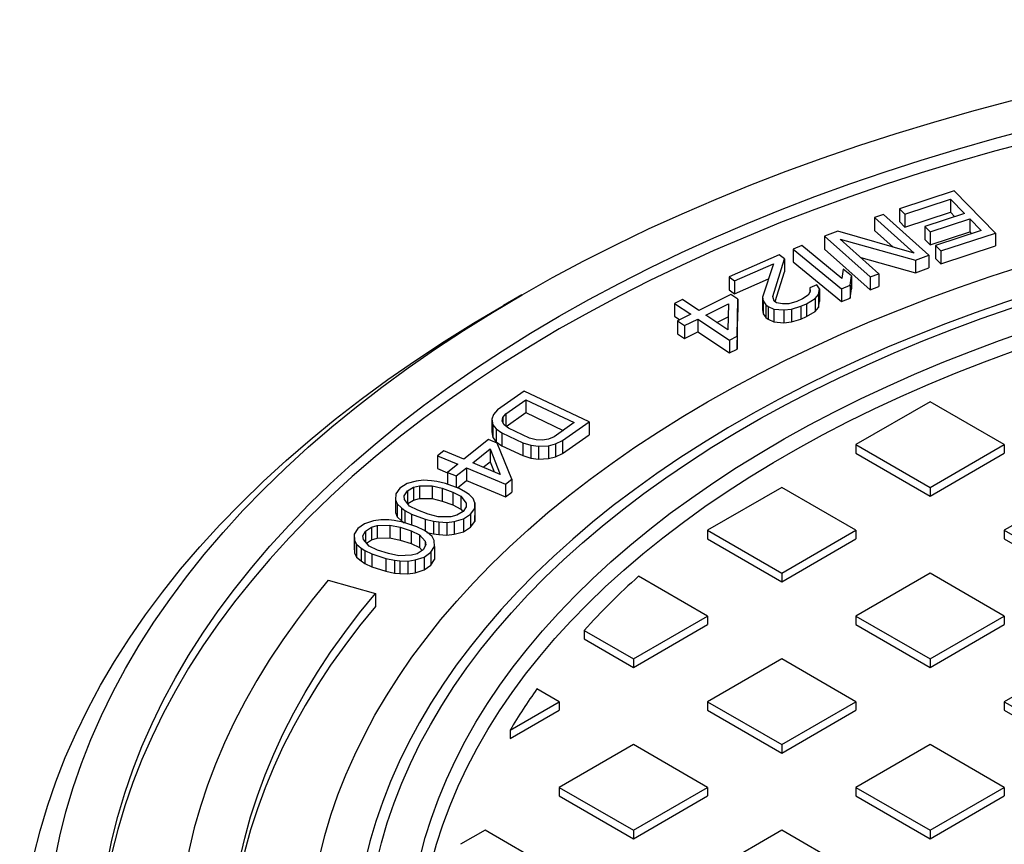
# Model space of a CAD drawing. Units: millimetres. Extents: x 10 to 410, y 10 to 287.
# Drawn here: x 321 to 334, y 225 to 235 of the extents above; entities that cross this region are included whole.
import ezdxf

# ---------------------------------------------------------------- set-up
doc = ezdxf.new("R2010")
doc.units = ezdxf.units.MM
doc.linetypes.add('SLD-Solid', pattern=[0])

msp = doc.modelspace()

# ---------------------------------------------------------------- linework, layer by layer
at = {"color": 7, "linetype": 'SLD-Solid', "lineweight": 25}
for p, q in [((332.993, 233.295), (332.297, 233.067)), ((333.519, 232.759), (332.993, 233.295)), ((332.365, 232.998), (332.944, 233.188)), ((332.944, 233.188), (333.124, 233.006)), ((332.944, 233.188), (332.944, 233.025)), ((332.297, 233.067), (332.365, 232.998)), ((332.297, 233.067), (332.297, 232.904)), ((332.365, 232.835), (332.944, 233.025)), ((332.944, 233.025), (333.002, 232.966)), ((332.093, 232.996), (331.981, 232.955)), ((331.981, 232.955), (332.485, 232.503)), ((331.981, 232.955), (331.981, 232.791)), ((332.671, 232.479), (332.093, 232.996)), ((332.297, 232.904), (332.365, 232.835)), ((332.365, 232.998), (332.365, 232.835)), ((333.124, 233.006), (332.621, 232.841)), ((332.688, 232.773), (333.191, 232.938)), ((333.191, 232.938), (333.336, 232.789)), ((333.191, 232.938), (333.191, 232.774)), ((331.514, 232.781), (331.346, 232.718)), ((332.485, 232.503), (331.514, 232.781)), ((331.981, 232.791), (332.217, 232.58)), ((332.621, 232.841), (332.688, 232.773)), ((332.621, 232.841), (332.621, 232.678)), ((332.688, 232.61), (333.191, 232.774)), ((333.336, 232.789), (332.756, 232.6)), ((333.191, 232.774), (333.215, 232.75)), ((331.346, 232.718), (331.923, 232.201)), ((331.346, 232.718), (331.346, 232.555)), ((331.544, 232.683), (332.502, 232.416)), ((332.035, 232.242), (331.544, 232.683)), ((332.621, 232.678), (332.688, 232.61)), ((332.688, 232.773), (332.688, 232.61)), ((332.823, 232.531), (333.519, 232.759)), ((333.519, 232.759), (333.519, 232.596)), ((331.056, 232.599), (330.947, 232.555)), ((330.947, 232.555), (331.561, 232.052)), ((330.947, 232.555), (330.947, 232.392)), ((331.566, 232.182), (331.056, 232.599)), ((331.346, 232.555), (331.923, 232.037)), ((332.756, 232.6), (332.823, 232.531)), ((332.756, 232.6), (332.756, 232.436)), ((332.823, 232.368), (333.519, 232.596)), ((332.823, 232.531), (332.823, 232.368)), ((330.767, 232.482), (330.131, 232.202)), ((330.686, 231.952), (330.836, 232.43)), ((330.836, 232.43), (330.767, 232.482)), ((330.836, 232.43), (330.836, 232.267)), ((331.808, 232.446), (332.502, 232.253)), ((332.502, 232.416), (332.671, 232.479)), ((332.502, 232.416), (332.502, 232.253)), ((332.671, 232.479), (332.671, 232.315)), ((332.756, 232.436), (332.823, 232.368)), ((330.2, 232.15), (330.695, 232.368)), ((330.695, 232.368), (330.557, 231.944)), ((330.947, 232.392), (331.561, 231.888)), ((331.583, 232.301), (331.566, 232.182)), ((331.688, 232.215), (331.583, 232.301)), ((332.502, 232.253), (332.671, 232.315)), ((330.131, 232.202), (330.2, 232.15)), ((330.131, 232.202), (330.131, 232.038)), ((330.2, 231.986), (330.633, 232.177)), ((330.2, 232.15), (330.2, 231.986)), ((330.717, 231.887), (330.836, 232.267)), ((331.67, 232.096), (331.688, 232.215)), ((331.688, 232.215), (331.688, 232.052)), ((331.923, 232.201), (332.035, 232.242)), ((331.923, 232.201), (331.923, 232.037)), ((332.035, 232.242), (332.035, 232.079)), ((330.131, 232.038), (330.2, 231.986)), ((331.246, 232.1), (331.157, 232.061)), ((331.157, 232.061), (331.163, 232.014)), ((331.157, 232.061), (331.157, 232.004)), ((331.283, 232.051), (331.246, 232.1)), ((331.268, 231.978), (331.283, 232.051)), ((331.283, 232.051), (331.283, 231.887)), ((331.561, 232.052), (331.67, 232.096)), ((331.561, 232.052), (331.561, 231.888)), ((331.67, 232.096), (331.67, 231.933)), ((331.67, 231.933), (331.688, 232.052)), ((331.923, 232.037), (332.035, 232.079)), ((327.499, 231.974), (327.264, 231.838)), ((329.541, 231.915), (329.44, 231.865)), ((329.748, 231.776), (329.541, 231.915)), ((330.153, 231.977), (329.748, 231.776)), ((330.241, 231.917), (330.153, 231.977)), ((330.236, 231.448), (330.241, 231.917)), ((330.241, 231.917), (330.241, 231.754)), ((330.557, 231.944), (330.563, 231.897)), ((330.557, 231.944), (330.557, 231.781)), ((330.706, 231.895), (330.686, 231.952)), ((331.064, 231.921), (330.993, 231.889)), ((331.138, 231.97), (331.064, 231.921)), ((331.115, 231.861), (331.225, 231.926)), ((331.163, 232.014), (331.138, 231.97)), ((331.225, 231.926), (331.268, 231.978)), ((331.225, 231.926), (331.225, 231.762)), ((331.268, 231.978), (331.268, 231.814)), ((331.561, 231.888), (331.67, 231.933)), ((329.44, 231.865), (329.647, 231.726)), ((329.44, 231.865), (329.44, 231.702)), ((329.837, 231.716), (330.123, 231.858)), ((330.123, 231.858), (330.118, 231.528)), ((330.557, 231.781), (330.563, 231.734)), ((330.563, 231.897), (330.6, 231.848)), ((330.563, 231.897), (330.563, 231.734)), ((330.6, 231.848), (330.628, 231.827)), ((330.6, 231.848), (330.6, 231.685)), ((330.628, 231.827), (330.701, 231.793)), ((330.628, 231.827), (330.628, 231.664)), ((330.701, 231.793), (330.826, 231.783)), ((330.701, 231.793), (330.701, 231.63)), ((330.734, 231.874), (330.706, 231.895)), ((330.81, 231.858), (330.734, 231.874)), ((330.891, 231.861), (330.81, 231.858)), ((330.826, 231.783), (330.925, 231.793)), ((330.826, 231.783), (330.826, 231.62)), ((330.993, 231.889), (330.891, 231.861)), ((330.925, 231.793), (331.044, 231.83)), ((330.925, 231.793), (330.925, 231.63)), ((331.044, 231.83), (331.115, 231.861)), ((331.044, 231.83), (331.044, 231.666)), ((331.115, 231.861), (331.115, 231.697)), ((331.225, 231.762), (331.268, 231.814)), ((331.268, 231.814), (331.283, 231.887)), ((329.44, 231.702), (329.507, 231.657)), ((329.647, 231.726), (329.478, 231.642)), ((329.567, 231.583), (329.736, 231.666)), ((329.736, 231.666), (330.135, 231.398)), ((329.736, 231.666), (329.736, 231.503)), ((330.118, 231.528), (329.837, 231.716)), ((329.977, 231.622), (330.12, 231.694)), ((330.236, 231.285), (330.241, 231.754)), ((330.563, 231.734), (330.6, 231.685)), ((330.6, 231.685), (330.628, 231.664)), ((330.628, 231.664), (330.701, 231.63)), ((330.925, 231.63), (331.044, 231.666)), ((331.044, 231.666), (331.115, 231.697)), ((331.115, 231.697), (331.225, 231.762)), ((329.478, 231.642), (329.567, 231.583)), ((329.478, 231.642), (329.478, 231.479)), ((329.567, 231.583), (329.567, 231.419)), ((330.701, 231.63), (330.826, 231.62)), ((330.826, 231.62), (330.925, 231.63)), ((329.478, 231.479), (329.567, 231.419)), ((329.567, 231.419), (329.736, 231.503)), ((329.736, 231.503), (330.135, 231.235)), ((330.135, 231.398), (330.236, 231.448)), ((330.135, 231.398), (330.135, 231.235)), ((330.236, 231.448), (330.236, 231.285)), ((330.135, 231.235), (330.236, 231.285)), ((327.526, 230.749), (327.189, 230.511)), ((328.353, 230.36), (327.526, 230.749)), ((327.294, 230.461), (327.548, 230.64)), ((327.548, 230.64), (328.163, 230.35)), ((327.548, 230.64), (327.548, 230.477)), ((332.687, 230.614), (331.744, 230.07)), ((333.63, 230.07), (332.687, 230.614)), ((327.136, 230.453), (327.115, 230.396)), ((327.115, 230.396), (327.129, 230.324)), ((327.115, 230.396), (327.115, 230.233)), ((327.189, 230.511), (327.136, 230.453)), ((327.249, 230.367), (327.256, 230.413)), ((327.256, 230.413), (327.294, 230.461)), ((327.256, 230.413), (327.256, 230.354)), ((327.294, 230.461), (327.294, 230.306)), ((327.3, 230.302), (327.548, 230.477)), ((327.548, 230.477), (328.024, 230.252)), ((327.129, 230.324), (327.172, 230.271)), ((327.129, 230.324), (327.129, 230.16)), ((327.273, 230.322), (327.249, 230.367)), ((327.33, 230.279), (327.273, 230.322)), ((327.593, 230.154), (327.33, 230.279)), ((328.163, 230.35), (327.91, 230.171)), ((328.015, 230.121), (328.353, 230.36)), ((328.353, 230.36), (328.353, 230.196)), ((327.115, 230.233), (327.129, 230.16)), ((327.129, 230.16), (327.172, 230.107)), ((327.172, 230.271), (327.245, 230.219)), ((327.172, 230.271), (327.172, 230.107)), ((327.245, 230.219), (327.509, 230.095)), ((327.245, 230.219), (327.245, 230.056)), ((327.678, 230.131), (327.593, 230.154)), ((327.91, 230.171), (327.836, 230.139)), ((328.015, 229.958), (328.353, 230.196)), ((327.075, 230.134), (326.762, 229.885)), ((327.185, 230.088), (327.075, 230.134)), ((327.172, 230.107), (327.245, 230.056)), ((327.369, 229.631), (327.185, 230.088)), ((327.245, 230.056), (327.509, 229.932)), ((327.509, 230.095), (327.611, 230.063)), ((327.509, 230.095), (327.509, 229.932)), ((327.611, 230.063), (327.709, 230.05)), ((327.611, 230.063), (327.611, 229.9)), ((327.759, 230.126), (327.678, 230.131)), ((327.709, 230.05), (327.836, 230.057)), ((327.709, 230.05), (327.709, 229.887)), ((327.836, 230.139), (327.759, 230.126)), ((327.836, 230.057), (327.927, 230.08)), ((327.836, 230.057), (327.836, 229.893)), ((327.927, 230.08), (328.015, 230.121)), ((327.927, 230.08), (327.927, 229.917)), ((328.015, 230.121), (328.015, 229.958)), ((331.744, 230.07), (332.687, 229.526)), ((331.744, 230.07), (331.744, 229.961)), ((332.687, 229.526), (333.63, 230.07)), ((333.63, 230.07), (333.63, 229.961)), ((326.505, 229.992), (326.427, 229.93)), ((326.427, 229.93), (326.684, 229.822)), ((326.427, 229.93), (326.427, 229.766)), ((326.762, 229.885), (326.505, 229.992)), ((326.873, 229.839), (327.094, 230.015)), ((327.094, 230.015), (327.222, 229.693)), ((327.094, 230.015), (327.094, 229.852)), ((327.509, 229.932), (327.611, 229.9)), ((327.611, 229.9), (327.709, 229.887)), ((327.836, 229.893), (327.927, 229.917)), ((327.927, 229.917), (328.015, 229.958)), ((331.744, 229.961), (332.687, 229.417)), ((332.687, 229.417), (333.63, 229.961)), ((326.684, 229.822), (326.554, 229.718)), ((326.664, 229.672), (326.795, 229.776)), ((326.795, 229.776), (327.291, 229.569)), ((326.795, 229.776), (326.795, 229.613)), ((327.222, 229.693), (326.873, 229.839)), ((327.007, 229.783), (327.094, 229.852)), ((327.094, 229.852), (327.144, 229.725)), ((327.709, 229.887), (327.836, 229.893)), ((326.427, 229.766), (326.554, 229.713)), ((326.554, 229.718), (326.664, 229.672)), ((326.554, 229.718), (326.554, 229.567)), ((326.664, 229.672), (326.664, 229.527)), ((326.039, 229.575), (325.948, 229.517)), ((326.156, 229.608), (326.039, 229.575)), ((326.043, 229.482), (326.122, 229.529)), ((326.122, 229.529), (326.197, 229.547)), ((326.122, 229.529), (326.122, 229.366)), ((326.249, 229.619), (326.156, 229.608)), ((326.197, 229.547), (326.359, 229.548)), ((326.197, 229.547), (326.197, 229.384)), ((326.35, 229.612), (326.249, 229.619)), ((326.419, 229.602), (326.35, 229.612)), ((326.359, 229.548), (326.486, 229.516)), ((326.359, 229.548), (326.359, 229.385)), ((326.527, 229.578), (326.419, 229.602)), ((326.699, 229.514), (326.527, 229.578)), ((326.679, 229.521), (326.795, 229.613)), ((326.795, 229.613), (327.291, 229.406)), ((327.291, 229.569), (327.369, 229.631)), ((327.291, 229.569), (327.291, 229.406)), ((327.369, 229.631), (327.369, 229.468)), ((330.802, 229.526), (329.859, 228.982)), ((331.744, 228.982), (330.802, 229.526)), ((332.687, 229.526), (332.687, 229.417)), ((334.573, 229.526), (333.63, 228.982)), ((325.895, 229.445), (325.892, 229.37)), ((325.948, 229.517), (325.895, 229.445)), ((326.002, 229.421), (326.043, 229.482)), ((326.005, 229.374), (326.002, 229.421)), ((326.043, 229.482), (326.043, 229.325)), ((326.486, 229.516), (326.62, 229.467)), ((326.486, 229.516), (326.486, 229.353)), ((326.62, 229.467), (326.722, 229.414)), ((326.62, 229.467), (326.62, 229.304)), ((326.782, 229.468), (326.699, 229.514)), ((326.722, 229.414), (326.789, 229.328)), ((326.722, 229.414), (326.722, 229.25)), ((326.828, 229.436), (326.782, 229.468)), ((326.88, 229.386), (326.828, 229.436)), ((327.291, 229.406), (327.369, 229.468)), ((325.892, 229.37), (325.914, 229.317)), ((325.892, 229.37), (325.892, 229.207)), ((325.914, 229.317), (325.966, 229.267)), ((325.914, 229.317), (325.914, 229.153)), ((326.071, 229.289), (326.005, 229.374)), ((326.047, 229.321), (326.122, 229.366)), ((326.174, 229.236), (326.071, 229.289)), ((326.122, 229.366), (326.197, 229.384)), ((326.197, 229.384), (326.359, 229.385)), ((326.359, 229.385), (326.486, 229.353)), ((326.486, 229.353), (326.62, 229.304)), ((326.62, 229.304), (326.722, 229.25)), ((326.791, 229.282), (326.75, 229.221)), ((326.789, 229.328), (326.791, 229.282)), ((326.789, 229.328), (326.789, 229.278)), ((326.901, 229.332), (326.88, 229.386)), ((326.899, 229.257), (326.901, 229.332)), ((326.901, 229.332), (326.901, 229.169)), ((325.892, 229.207), (325.914, 229.153)), ((325.914, 229.153), (325.966, 229.103)), ((325.966, 229.267), (326.012, 229.235)), ((325.966, 229.267), (325.966, 229.103)), ((326.012, 229.235), (326.095, 229.189)), ((326.012, 229.235), (326.012, 229.075)), ((326.095, 229.189), (326.267, 229.125)), ((326.095, 229.189), (326.095, 229.048)), ((326.308, 229.186), (326.174, 229.236)), ((326.435, 229.155), (326.308, 229.186)), ((326.597, 229.155), (326.435, 229.155)), ((326.671, 229.174), (326.597, 229.155)), ((326.75, 229.221), (326.671, 229.174)), ((326.722, 229.25), (326.747, 229.219)), ((326.755, 229.127), (326.846, 229.185)), ((326.846, 229.185), (326.899, 229.257)), ((326.846, 229.185), (326.846, 229.022)), ((326.899, 229.257), (326.899, 229.094)), ((326.899, 229.094), (326.901, 229.169)), ((325.499, 229.066), (325.413, 229.006)), ((325.613, 229.103), (325.499, 229.066)), ((325.512, 228.973), (325.586, 229.023)), ((325.586, 229.023), (325.659, 229.043)), ((325.586, 229.023), (325.586, 228.859)), ((325.705, 229.117), (325.613, 229.103)), ((325.659, 229.043), (325.821, 229.049)), ((325.659, 229.043), (325.659, 228.88)), ((325.806, 229.113), (325.705, 229.117)), ((325.876, 229.105), (325.806, 229.113)), ((325.821, 229.049), (325.95, 229.021)), ((325.821, 229.049), (325.821, 228.886)), ((325.985, 229.084), (325.876, 229.105)), ((325.95, 229.021), (326.089, 228.976)), ((325.95, 229.021), (325.95, 228.858)), ((325.966, 229.103), (326.002, 229.078)), ((326.163, 229.026), (325.985, 229.084)), ((326.251, 228.982), (326.163, 229.026)), ((326.267, 229.125), (326.375, 229.1)), ((326.267, 229.125), (326.267, 228.972)), ((326.375, 229.1), (326.444, 229.09)), ((326.375, 229.1), (326.375, 228.937)), ((326.444, 229.09), (326.544, 229.083)), ((326.444, 229.09), (326.444, 228.927)), ((326.544, 229.083), (326.638, 229.095)), ((326.544, 229.083), (326.544, 228.92)), ((326.638, 229.095), (326.755, 229.127)), ((326.638, 229.095), (326.638, 228.931)), ((326.755, 229.127), (326.755, 228.964)), ((326.755, 228.964), (326.846, 229.022)), ((326.846, 229.022), (326.899, 229.094)), ((325.413, 229.006), (325.367, 228.932)), ((325.367, 228.932), (325.371, 228.857)), ((325.367, 228.932), (325.367, 228.769)), ((325.477, 228.911), (325.512, 228.973)), ((325.483, 228.865), (325.477, 228.911)), ((325.512, 228.973), (325.512, 228.833)), ((326.089, 228.976), (326.196, 228.926)), ((326.089, 228.976), (326.089, 228.813)), ((326.196, 228.926), (326.271, 228.843)), ((326.196, 228.926), (326.196, 228.763)), ((326.299, 228.952), (326.251, 228.982)), ((326.292, 228.956), (326.375, 228.937)), ((326.356, 228.903), (326.299, 228.952)), ((326.383, 228.851), (326.356, 228.903)), ((326.375, 228.937), (326.444, 228.927)), ((326.444, 228.927), (326.544, 228.92)), ((326.544, 228.92), (326.638, 228.931)), ((326.638, 228.931), (326.755, 228.964)), ((329.859, 228.982), (330.802, 228.437)), ((329.859, 228.982), (329.859, 228.873)), ((330.802, 228.437), (331.744, 228.982)), ((331.744, 228.982), (331.744, 228.873)), ((333.63, 228.982), (333.63, 228.873)), ((333.63, 228.982), (334.573, 228.437)), ((325.371, 228.857), (325.398, 228.804)), ((325.371, 228.857), (325.371, 228.694)), ((325.398, 228.804), (325.455, 228.756)), ((325.398, 228.804), (325.398, 228.641)), ((325.558, 228.781), (325.483, 228.865)), ((325.525, 228.819), (325.586, 228.859)), ((325.665, 228.731), (325.558, 228.781)), ((325.586, 228.859), (325.659, 228.88)), ((325.659, 228.88), (325.821, 228.886)), ((325.821, 228.886), (325.95, 228.858)), ((325.95, 228.858), (326.089, 228.813)), ((326.089, 228.813), (326.196, 228.763)), ((326.277, 228.796), (326.242, 228.734)), ((326.271, 228.843), (326.277, 228.796)), ((326.271, 228.843), (326.271, 228.785)), ((326.341, 228.702), (326.387, 228.775)), ((326.387, 228.775), (326.383, 228.851)), ((326.387, 228.775), (326.387, 228.612)), ((329.859, 228.873), (330.802, 228.328)), ((330.802, 228.328), (331.744, 228.873)), ((333.63, 228.873), (334.573, 228.328)), ((325.367, 228.769), (325.371, 228.694)), ((325.371, 228.694), (325.398, 228.641)), ((325.455, 228.756), (325.503, 228.725)), ((325.455, 228.756), (325.455, 228.593)), ((325.503, 228.725), (325.591, 228.682)), ((325.503, 228.725), (325.503, 228.562)), ((325.591, 228.682), (325.769, 228.624)), ((325.591, 228.682), (325.591, 228.519)), ((325.804, 228.686), (325.665, 228.731)), ((325.933, 228.658), (325.804, 228.686)), ((326.095, 228.664), (325.933, 228.658)), ((326.168, 228.685), (326.095, 228.664)), ((326.242, 228.734), (326.168, 228.685)), ((326.196, 228.763), (326.229, 228.726)), ((326.255, 228.641), (326.341, 228.702)), ((326.341, 228.702), (326.341, 228.539)), ((325.398, 228.641), (325.455, 228.593)), ((325.455, 228.593), (325.503, 228.562)), ((325.503, 228.562), (325.591, 228.519)), ((325.769, 228.624), (325.878, 228.603)), ((325.769, 228.624), (325.769, 228.461)), ((325.878, 228.603), (325.948, 228.594)), ((325.878, 228.603), (325.878, 228.439)), ((325.948, 228.594), (326.049, 228.591)), ((325.948, 228.594), (325.948, 228.431)), ((326.049, 228.591), (326.141, 228.605)), ((326.049, 228.591), (326.049, 228.428)), ((326.141, 228.605), (326.255, 228.641)), ((326.141, 228.605), (326.141, 228.442)), ((326.255, 228.641), (326.255, 228.478)), ((326.255, 228.478), (326.341, 228.539)), ((326.341, 228.539), (326.387, 228.612)), ((325.591, 228.519), (325.769, 228.461)), ((325.769, 228.461), (325.878, 228.439)), ((325.878, 228.439), (325.948, 228.431)), ((325.948, 228.431), (326.049, 228.428)), ((326.049, 228.428), (326.141, 228.442)), ((326.141, 228.442), (326.255, 228.478)), ((329.859, 227.893), (328.982, 228.399)), ((330.802, 228.437), (330.802, 228.328)), ((332.687, 228.437), (331.744, 227.893)), ((333.63, 227.893), (332.687, 228.437)), ((325.038, 228.347), (325.637, 228.178)), ((325.637, 228.178), (325.637, 228.015)), ((328.916, 227.349), (329.859, 227.893)), ((328.916, 227.24), (329.859, 227.784)), ((329.859, 227.893), (329.859, 227.784)), ((331.744, 227.893), (332.687, 227.349)), ((331.744, 227.893), (331.744, 227.784)), ((331.744, 227.784), (332.687, 227.24)), ((332.687, 227.349), (333.63, 227.893)), ((332.687, 227.24), (333.63, 227.784)), ((333.63, 227.893), (333.63, 227.784)), ((328.29, 227.71), (328.29, 227.601)), ((328.29, 227.71), (328.916, 227.349)), ((328.29, 227.601), (328.916, 227.24)), ((328.916, 227.349), (328.916, 227.24)), ((330.802, 227.349), (329.859, 226.804)), ((331.744, 226.804), (330.802, 227.349)), ((332.687, 227.349), (332.687, 227.24)), ((334.573, 227.349), (333.63, 226.804)), ((327.973, 226.804), (327.69, 226.968)), ((327.35, 226.444), (327.973, 226.804)), ((327.973, 226.804), (327.973, 226.696)), ((329.859, 226.804), (330.802, 226.26)), ((329.859, 226.804), (329.859, 226.696)), ((330.802, 226.26), (331.744, 226.804)), ((331.744, 226.804), (331.744, 226.696)), ((333.63, 226.804), (334.573, 226.26)), ((333.63, 226.804), (333.63, 226.696)), ((327.35, 226.336), (327.973, 226.696)), ((329.859, 226.696), (330.802, 226.151)), ((330.802, 226.151), (331.744, 226.696)), ((333.63, 226.696), (334.573, 226.151)), ((327.35, 226.444), (327.35, 226.336)), ((328.916, 226.26), (327.973, 225.716)), ((329.859, 225.716), (328.916, 226.26)), ((330.802, 226.26), (330.802, 226.151)), ((332.687, 226.26), (331.744, 225.716)), ((333.63, 225.716), (332.687, 226.26)), ((327.973, 225.716), (328.916, 225.172)), ((327.973, 225.716), (327.973, 225.607)), ((328.916, 225.172), (329.859, 225.716)), ((329.859, 225.716), (329.859, 225.607)), ((331.744, 225.716), (332.687, 225.172)), ((331.744, 225.716), (331.744, 225.607)), ((332.687, 225.172), (333.63, 225.716)), ((333.63, 225.716), (333.63, 225.607)), ((327.973, 225.607), (328.916, 225.063)), ((328.916, 225.063), (329.859, 225.607)), ((331.744, 225.607), (332.687, 225.063)), ((332.687, 225.063), (333.63, 225.607)), ((327.03, 225.172), (326.72, 224.992)), ((327.973, 224.627), (327.03, 225.172)), ((328.916, 225.172), (328.916, 225.063)), ((330.802, 225.172), (329.859, 224.627)), ((331.744, 224.627), (330.802, 225.172)), ((332.687, 225.172), (332.687, 225.063))]:
    msp.add_line(p, q, dxfattribs=at)
at = {"color": 7, "linetype": 'SLD-Solid', "lineweight": 25, "flags": 128}
for points in [[(327.502, 215.103), (327.124, 215.326), (326.757, 215.556), (326.4, 215.79), (326.054, 216.031), (325.719, 216.276), (325.396, 216.526), (325.083, 216.781), (324.783, 217.041), (324.494, 217.305), (324.217, 217.573), (323.953, 217.846), (323.701, 218.122), (323.462, 218.403), (323.235, 218.686), (323.022, 218.973), (322.821, 219.263), (322.634, 219.556), (322.46, 219.852), (322.3, 220.15), (322.153, 220.451), (322.02, 220.754), (321.9, 221.058), (321.795, 221.365), (321.703, 221.672), (321.625, 221.982), (321.562, 222.292), (321.512, 222.603), (321.477, 222.914), (321.456, 223.226), (321.449, 223.539), (321.456, 223.851), (321.477, 224.163), (321.512, 224.475), (321.562, 224.786), (321.625, 225.096), (321.703, 225.405), (321.795, 225.713), (321.9, 226.019), (322.02, 226.324), (322.153, 226.627), (322.3, 226.927), (322.46, 227.226), (322.634, 227.521), (322.821, 227.814), (323.022, 228.104), (323.235, 228.391), (323.462, 228.675), (323.701, 228.955), (323.953, 229.232), (324.217, 229.504), (324.494, 229.773), (324.783, 230.037), (325.083, 230.296), (325.396, 230.551), (325.719, 230.802), (326.054, 231.047), (326.4, 231.287), (326.757, 231.522), (327.124, 231.751), (327.502, 231.975), (327.889, 232.193), (328.287, 232.405), (328.693, 232.611), (329.109, 232.811), (329.534, 233.004), (329.968, 233.191), (330.409, 233.371), (330.859, 233.545), (331.317, 233.711), (331.782, 233.871), (332.254, 234.024), (332.733, 234.169), (333.218, 234.307), (333.709, 234.438), (334.206, 234.561), (334.709, 234.677), (335.217, 234.785), (335.729, 234.885), (336.246, 234.978), (336.766, 235.063), (337.291, 235.14), (337.818, 235.209), (338.349, 235.27), (338.882, 235.323), (339.418, 235.367), (339.955, 235.404), (340.494, 235.433), (341.034, 235.453), (341.574, 235.465), (342.115, 235.469), (342.656, 235.465), (343.197, 235.453), (343.737, 235.433), (344.275, 235.404), (344.813, 235.367), (345.348, 235.323), (345.881, 235.27), (346.412, 235.209), (346.94, 235.14), (347.464, 235.063), (347.985, 234.978), (348.502, 234.885), (349.014, 234.785), (349.521, 234.677), (350.024, 234.561), (350.521, 234.438), (351.012, 234.307), (351.498, 234.169), (351.977, 234.024), (352.449, 233.871), (352.914, 233.711), (353.371, 233.545), (353.821, 233.371), (354.263, 233.191), (354.696, 233.004), (355.121, 232.811), (355.537, 232.611), (355.944, 232.405), (356.341, 232.193), (356.729, 231.975)], [(327.973, 215.375), (327.608, 215.591), (327.252, 215.813), (326.907, 216.04), (326.572, 216.273), (326.248, 216.51), (325.935, 216.752), (325.633, 216.999), (325.342, 217.251), (325.062, 217.506), (324.795, 217.766), (324.539, 218.03), (324.295, 218.297), (324.064, 218.568), (323.844, 218.843), (323.638, 219.12), (323.444, 219.401), (323.262, 219.685), (323.094, 219.971), (322.939, 220.26), (322.797, 220.551), (322.668, 220.843), (322.552, 221.138), (322.45, 221.435), (322.361, 221.733), (322.286, 222.032), (322.225, 222.332), (322.177, 222.633), (322.143, 222.935), (322.122, 223.237), (322.115, 223.539), (322.122, 223.841), (322.143, 224.143), (322.177, 224.445), (322.225, 224.746), (322.286, 225.046), (322.361, 225.345), (322.45, 225.643), (322.552, 225.939), (322.668, 226.234), (322.797, 226.527), (322.939, 226.818), (323.094, 227.107), (323.262, 227.393), (323.444, 227.676), (323.638, 227.957), (323.844, 228.235), (324.064, 228.509), (324.295, 228.78), (324.539, 229.048), (324.795, 229.312), (325.062, 229.571), (325.342, 229.827), (325.633, 230.078), (325.935, 230.325), (326.248, 230.567), (326.572, 230.805), (326.907, 231.037), (327.252, 231.264), (327.608, 231.486), (327.973, 231.703), (328.348, 231.914), (328.733, 232.119), (329.126, 232.318), (329.529, 232.512), (329.94, 232.699), (330.36, 232.88), (330.787, 233.054), (331.222, 233.222), (331.665, 233.383), (332.115, 233.538), (332.572, 233.685), (333.035, 233.826), (333.505, 233.96), (333.98, 234.086), (334.462, 234.206), (334.948, 234.318), (335.439, 234.422), (335.935, 234.519), (336.435, 234.609), (336.939, 234.691), (337.446, 234.766), (337.957, 234.832), (338.471, 234.891), (338.987, 234.942), (339.505, 234.986), (340.025, 235.021), (340.546, 235.049), (341.069, 235.069), (341.592, 235.081), (342.115, 235.085), (342.639, 235.081), (343.162, 235.069), (343.684, 235.049), (344.206, 235.021), (344.726, 234.986), (345.244, 234.942), (345.76, 234.891), (346.273, 234.832), (346.784, 234.766), (347.292, 234.691), (347.796, 234.609), (348.296, 234.519), (348.791, 234.422), (349.283, 234.318), (349.769, 234.206), (350.25, 234.086), (350.725, 233.96), (351.195, 233.826), (351.658, 233.685), (352.115, 233.538), (352.565, 233.383), (353.008, 233.222), (353.443, 233.054), (353.871, 232.88), (354.29, 232.699), (354.702, 232.512), (355.104, 232.318), (355.498, 232.119), (355.882, 231.914), (356.257, 231.703)], [(356.257, 231.54), (355.882, 231.75), (355.498, 231.956), (355.104, 232.155), (354.702, 232.348), (354.29, 232.535), (353.871, 232.716), (353.443, 232.891), (353.008, 233.059), (352.565, 233.22), (352.115, 233.374), (351.658, 233.522), (351.195, 233.663), (350.725, 233.797), (350.25, 233.923), (349.769, 234.042), (349.283, 234.154), (348.791, 234.259), (348.296, 234.356), (347.796, 234.446), (347.292, 234.528), (346.784, 234.602), (346.273, 234.669), (345.76, 234.728), (345.244, 234.779), (344.726, 234.822), (344.206, 234.858), (343.684, 234.886), (343.162, 234.905), (342.639, 234.917), (342.115, 234.921), (341.592, 234.917), (341.069, 234.905), (340.546, 234.886), (340.025, 234.858), (339.505, 234.822), (338.987, 234.779), (338.471, 234.728), (337.957, 234.669), (337.446, 234.602), (336.939, 234.528), (336.435, 234.446), (335.935, 234.356), (335.439, 234.259), (334.948, 234.154), (334.462, 234.042), (333.98, 233.923), (333.505, 233.797), (333.035, 233.663), (332.572, 233.522), (332.115, 233.374), (331.665, 233.22), (331.222, 233.059), (330.787, 232.891), (330.36, 232.716), (329.94, 232.535), (329.529, 232.348), (329.126, 232.155), (328.733, 231.956), (328.348, 231.75), (327.973, 231.54), (327.608, 231.323), (327.252, 231.101), (326.907, 230.874), (326.572, 230.641), (326.248, 230.404), (325.935, 230.162), (325.633, 229.915), (325.342, 229.664), (325.062, 229.408), (324.795, 229.148), (324.539, 228.885), (324.295, 228.617), (324.064, 228.346), (323.844, 228.072), (323.638, 227.794), (323.444, 227.513), (323.262, 227.23), (323.094, 226.943), (322.939, 226.655), (322.797, 226.364), (322.668, 226.071), (322.552, 225.776), (322.45, 225.48), (322.361, 225.182), (322.286, 224.883), (322.225, 224.582), (322.177, 224.281), (322.143, 223.98), (322.122, 223.678), (322.116, 223.457)], [(329.859, 216.463), (329.542, 216.651), (329.234, 216.843), (328.935, 217.04), (328.645, 217.242), (328.364, 217.447), (328.092, 217.657), (327.83, 217.871), (327.578, 218.089), (327.336, 218.311), (327.104, 218.536), (326.882, 218.764), (326.671, 218.996), (326.47, 219.231), (326.28, 219.469), (326.101, 219.71), (325.933, 219.953), (325.776, 220.199), (325.63, 220.447), (325.496, 220.697), (325.373, 220.949), (325.261, 221.203), (325.161, 221.458), (325.072, 221.715), (324.995, 221.973), (324.93, 222.233), (324.877, 222.493), (324.835, 222.754), (324.806, 223.015), (324.788, 223.277), (324.782, 223.539), (324.788, 223.801), (324.806, 224.062), (324.835, 224.324), (324.877, 224.585), (324.93, 224.845), (324.995, 225.104), (325.072, 225.362), (325.161, 225.619), (325.261, 225.875), (325.373, 226.129), (325.496, 226.381), (325.63, 226.631), (325.776, 226.879), (325.933, 227.125), (326.101, 227.368), (326.28, 227.609), (326.47, 227.847), (326.671, 228.082), (326.882, 228.313), (327.104, 228.542), (327.336, 228.767), (327.578, 228.989), (327.83, 229.206), (328.092, 229.42), (328.364, 229.63), (328.645, 229.836), (328.935, 230.037), (329.234, 230.234), (329.542, 230.427), (329.859, 230.614), (330.184, 230.797), (330.517, 230.975), (330.858, 231.148), (331.207, 231.315), (331.563, 231.477), (331.927, 231.634), (332.298, 231.785), (332.675, 231.931), (333.059, 232.071), (333.449, 232.205), (333.844, 232.333), (334.246, 232.454), (334.653, 232.57), (335.065, 232.68), (335.482, 232.783), (335.904, 232.88), (336.329, 232.971), (336.759, 233.055), (337.192, 233.133), (337.629, 233.204), (338.069, 233.269), (338.511, 233.326), (338.956, 233.378), (339.404, 233.422), (339.853, 233.46), (340.303, 233.49), (340.755, 233.514), (341.208, 233.531), (341.661, 233.542), (342.115, 233.545), (342.569, 233.542), (343.022, 233.531), (343.475, 233.514), (343.927, 233.49), (344.378, 233.46), (344.827, 233.422), (345.274, 233.378), (345.719, 233.326), (346.162, 233.269), (346.601, 233.204), (347.038, 233.133), (347.472, 233.055), (347.901, 232.971), (348.327, 232.88), (348.748, 232.783), (349.165, 232.68), (349.577, 232.57), (349.984, 232.454), (350.386, 232.333), (350.782, 232.205), (351.172, 232.071), (351.556, 231.931), (351.933, 231.785), (352.304, 231.634), (352.667, 231.477), (353.023, 231.315), (353.372, 231.148), (353.713, 230.975), (354.047, 230.797), (354.372, 230.614)], [(353.957, 230.375), (353.635, 230.556), (353.304, 230.732), (352.966, 230.903), (352.619, 231.068), (352.266, 231.229), (351.904, 231.383), (351.536, 231.532), (351.161, 231.675), (350.779, 231.812), (350.391, 231.944), (349.997, 232.069), (349.598, 232.188), (349.193, 232.301), (348.783, 232.407), (348.368, 232.508), (347.949, 232.601), (347.525, 232.688), (347.098, 232.769), (346.666, 232.843), (346.232, 232.91), (345.795, 232.97), (345.355, 233.024), (344.913, 233.071), (344.468, 233.111), (344.022, 233.144), (343.575, 233.17), (343.126, 233.189), (342.677, 233.201), (342.228, 233.206), (341.778, 233.205), (341.329, 233.196), (340.88, 233.18), (340.432, 233.158), (339.985, 233.128), (339.54, 233.092), (339.096, 233.048), (338.655, 232.998), (338.217, 232.941), (337.781, 232.877), (337.348, 232.807), (336.919, 232.729), (336.493, 232.646), (336.072, 232.555), (335.655, 232.458), (335.242, 232.355), (334.834, 232.245), (334.432, 232.129), (334.035, 232.007), (333.645, 231.879), (333.26, 231.744), (332.881, 231.604), (332.51, 231.458), (332.145, 231.307), (331.787, 231.149), (331.437, 230.986), (331.094, 230.818), (330.76, 230.645), (330.433, 230.466), (330.115, 230.283), (329.806, 230.094), (329.506, 229.901), (329.214, 229.703), (328.932, 229.501), (328.66, 229.295), (328.397, 229.084), (328.144, 228.869), (327.901, 228.651), (327.668, 228.429), (327.446, 228.203), (327.235, 227.974), (327.034, 227.742), (326.844, 227.507), (326.665, 227.268), (326.497, 227.028), (326.34, 226.784), (326.195, 226.539), (326.061, 226.291), (325.939, 226.041), (325.828, 225.789), (325.73, 225.536), (325.643, 225.281), (325.567, 225.026), (325.504, 224.769), (325.453, 224.511), (325.414, 224.252), (325.387, 223.993), (325.372, 223.733), (325.369, 223.474), (325.378, 223.214), (325.399, 222.955), (325.432, 222.696), (325.477, 222.438), (325.534, 222.18), (325.603, 221.924), (325.685, 221.669), (325.777, 221.415), (325.882, 221.162), (325.998, 220.911), (326.126, 220.663), (326.266, 220.416), (326.417, 220.171), (326.579, 219.929), (326.753, 219.69), (326.937, 219.453), (327.133, 219.219), (327.339, 218.989), (327.556, 218.761), (327.783, 218.537), (328.021, 218.317), (328.269, 218.1), (328.527, 217.888), (328.795, 217.679), (329.072, 217.475), (329.359, 217.275), (329.655, 217.079), (329.96, 216.889), (330.273, 216.703)], [(330.377, 216.763), (330.066, 216.947), (329.764, 217.136), (329.471, 217.33), (329.187, 217.528), (328.912, 217.731), (328.646, 217.937), (328.391, 218.148), (328.145, 218.363), (327.909, 218.581), (327.684, 218.803), (327.469, 219.029), (327.264, 219.257), (327.071, 219.489), (326.888, 219.723), (326.716, 219.961), (326.555, 220.201), (326.405, 220.443), (326.267, 220.688), (326.14, 220.934), (326.025, 221.183), (325.921, 221.433), (325.829, 221.685), (325.748, 221.938), (325.68, 222.192), (325.623, 222.448), (325.578, 222.704), (325.546, 222.96), (325.525, 223.217), (325.516, 223.474), (325.519, 223.732), (325.534, 223.989), (325.56, 224.246), (325.599, 224.502), (325.65, 224.758), (325.713, 225.012), (325.787, 225.266), (325.873, 225.519), (325.971, 225.77), (326.081, 226.019), (326.202, 226.267), (326.335, 226.512), (326.479, 226.756), (326.634, 226.997), (326.8, 227.236), (326.978, 227.472), (327.166, 227.705), (327.365, 227.935), (327.575, 228.162), (327.795, 228.386), (328.026, 228.606), (328.267, 228.823), (328.517, 229.035), (328.778, 229.244), (329.048, 229.449), (329.328, 229.649), (329.616, 229.845), (329.914, 230.037), (330.221, 230.223), (330.536, 230.405), (330.859, 230.582), (331.191, 230.754), (331.531, 230.921), (331.878, 231.082), (332.232, 231.238), (332.594, 231.389), (332.962, 231.533), (333.337, 231.672), (333.719, 231.806), (334.106, 231.933), (334.5, 232.054), (334.898, 232.169), (335.302, 232.278), (335.711, 232.38), (336.125, 232.476), (336.543, 232.566), (336.964, 232.649), (337.39, 232.725), (337.819, 232.795), (338.251, 232.858), (338.686, 232.915), (339.123, 232.965), (339.562, 233.008), (340.004, 233.044), (340.447, 233.073), (340.891, 233.096), (341.335, 233.111), (341.781, 233.12), (342.227, 233.122), (342.672, 233.116), (343.118, 233.104), (343.562, 233.085), (344.005, 233.059), (344.448, 233.027), (344.888, 232.987), (345.326, 232.941), (345.763, 232.888), (346.196, 232.828), (346.627, 232.761), (347.054, 232.688), (347.477, 232.608), (347.897, 232.522), (348.313, 232.429), (348.724, 232.33), (349.131, 232.224), (349.532, 232.112), (349.928, 231.994), (350.319, 231.87), (350.703, 231.74), (351.081, 231.604), (351.453, 231.462), (351.818, 231.314), (352.176, 231.161), (352.527, 231.002), (352.871, 230.838), (353.206, 230.669), (353.534, 230.494), (353.853, 230.315), (354.164, 230.131), (354.466, 229.941), (354.76, 229.748), (355.044, 229.55), (355.319, 229.347), (355.584, 229.14), (355.84, 228.929), (356.086, 228.715), (356.321, 228.496), (356.547, 228.274), (356.762, 228.049), (356.966, 227.82), (357.16, 227.589), (357.343, 227.354), (357.515, 227.117), (357.676, 226.877), (357.825, 226.634), (357.964, 226.39), (358.09, 226.143), (358.206, 225.895), (358.31, 225.644), (358.402, 225.393), (358.482, 225.139), (358.551, 224.885), (358.607, 224.63), (358.652, 224.374), (358.685, 224.117), (358.706, 223.86), (358.715, 223.603), (358.712, 223.346), (358.697, 223.089), (358.67, 222.832), (358.631, 222.575), (358.58, 222.32), (358.518, 222.065), (358.443, 221.811), (358.357, 221.559), (358.259, 221.308), (358.15, 221.059), (358.028, 220.811), (357.896, 220.565), (357.752, 220.322), (357.597, 220.081), (357.43, 219.842), (357.253, 219.606), (357.064, 219.373), (356.865, 219.142), (356.655, 218.915), (356.435, 218.692), (356.205, 218.472), (355.964, 218.255), (355.713, 218.042), (355.453, 217.833), (355.182, 217.629), (354.903, 217.428), (354.614, 217.232), (354.316, 217.041), (354.01, 216.854), (353.695, 216.672), (353.371, 216.495), (353.039, 216.323), (352.7, 216.157), (352.353, 215.995), (351.998, 215.839), (351.637, 215.689), (351.268, 215.544), (350.893, 215.405), (350.512, 215.272), (350.124, 215.145), (349.731, 215.024), (349.332, 214.909), (348.928, 214.8), (348.519, 214.698), (348.106, 214.602), (347.688, 214.512), (347.266, 214.429), (346.841, 214.352), (346.412, 214.282), (345.98, 214.219), (345.545, 214.163), (345.107, 214.113), (344.668, 214.07), (344.227, 214.034), (343.784, 214.004), (343.34, 213.982), (342.895, 213.966), (342.45, 213.958), (342.004, 213.956), (341.558, 213.961), (341.113, 213.973), (340.668, 213.992), (340.225, 214.018), (339.783, 214.051), (339.342, 214.09), (338.904, 214.137), (338.468, 214.19), (338.034, 214.25), (337.604, 214.316), (337.177, 214.39), (336.753, 214.47), (336.333, 214.556), (335.917, 214.649), (335.506, 214.748), (335.1, 214.854), (334.698, 214.966), (334.302, 215.084), (333.912, 215.208), (333.527, 215.338), (333.149, 215.474), (332.777, 215.616), (332.412, 215.763), (332.054, 215.917), (331.703, 216.075), (331.36, 216.239), (331.024, 216.409), (330.697, 216.583), (330.377, 216.763)], [(330.754, 216.98), (330.45, 217.161), (330.153, 217.347), (329.866, 217.537), (329.588, 217.731), (329.319, 217.93), (329.059, 218.133), (328.81, 218.34), (328.57, 218.551), (328.34, 218.765), (328.12, 218.983), (327.91, 219.205), (327.712, 219.429), (327.523, 219.657), (327.346, 219.888), (327.179, 220.121), (327.024, 220.357), (326.879, 220.595), (326.746, 220.835), (326.625, 221.077), (326.514, 221.321), (326.416, 221.567), (326.329, 221.814), (326.253, 222.063), (326.19, 222.313), (326.138, 222.563), (326.098, 222.814), (326.069, 223.066), (326.053, 223.318), (326.049, 223.57), (326.056, 223.823), (326.075, 224.075), (326.107, 224.326), (326.15, 224.577), (326.204, 224.828), (326.271, 225.077), (326.349, 225.325), (326.439, 225.572), (326.541, 225.817), (326.654, 226.061), (326.779, 226.303), (326.914, 226.543), (327.062, 226.78), (327.22, 227.015), (327.389, 227.248), (327.569, 227.478), (327.76, 227.705), (327.962, 227.928), (328.174, 228.149), (328.396, 228.366), (328.629, 228.58), (328.871, 228.79), (329.123, 228.996), (329.385, 229.198), (329.657, 229.395), (329.937, 229.589), (330.227, 229.778), (330.525, 229.962), (330.832, 230.142), (331.147, 230.316), (331.47, 230.486), (331.802, 230.651), (332.141, 230.81), (332.487, 230.964), (332.84, 231.112), (333.2, 231.255), (333.567, 231.392), (333.94, 231.524), (334.32, 231.649), (334.705, 231.768), (335.095, 231.882), (335.491, 231.989), (335.891, 232.09), (336.296, 232.184), (336.706, 232.272), (337.119, 232.354), (337.536, 232.429), (337.957, 232.498), (338.38, 232.56), (338.807, 232.615), (339.236, 232.664), (339.667, 232.706), (340.099, 232.741), (340.534, 232.769), (340.969, 232.79), (341.405, 232.805), (341.842, 232.813), (342.279, 232.813), (342.716, 232.807), (343.152, 232.795), (343.588, 232.775), (344.023, 232.748), (344.456, 232.715), (344.887, 232.675), (345.317, 232.628), (345.744, 232.574), (346.168, 232.514), (346.589, 232.447), (347.007, 232.373), (347.422, 232.293), (347.832, 232.207), (348.238, 232.114), (348.64, 232.015), (349.037, 231.909), (349.429, 231.797), (349.815, 231.679), (350.196, 231.555), (350.571, 231.426), (350.939, 231.29), (351.301, 231.149), (351.656, 231.002), (352.004, 230.849), (352.345, 230.691), (352.678, 230.528), (353.003, 230.359), (353.321, 230.186), (353.63, 230.007), (353.93, 229.824), (354.222, 229.636), (354.505, 229.444), (354.778, 229.247), (355.042, 229.047), (355.297, 228.842), (355.542, 228.633), (355.777, 228.42), (356.002, 228.204), (356.217, 227.984), (356.421, 227.761), (356.614, 227.535), (356.797, 227.306), (356.969, 227.074), (357.13, 226.839), (357.28, 226.602), (357.419, 226.363), (357.546, 226.122), (357.662, 225.878), (357.767, 225.633), (357.86, 225.387), (357.941, 225.139), (358.01, 224.89), (358.068, 224.64), (358.114, 224.389), (358.148, 224.138), (358.171, 223.886), (358.181, 223.633), (358.18, 223.381), (358.166, 223.129), (358.141, 222.877), (358.104, 222.626), (358.055, 222.375), (357.994, 222.125), (357.922, 221.876), (357.838, 221.629), (357.742, 221.383), (357.634, 221.138), (357.516, 220.895), (357.385, 220.655), (357.244, 220.416), (357.091, 220.18), (356.927, 219.946), (356.753, 219.714), (356.567, 219.486), (356.371, 219.261), (356.164, 219.038), (355.947, 218.82), (355.719, 218.604), (355.482, 218.392), (355.234, 218.184), (354.977, 217.98), (354.711, 217.781), (354.435, 217.585), (354.15, 217.394), (353.856, 217.207), (353.553, 217.025), (353.242, 216.848), (352.923, 216.676), (352.595, 216.509), (352.26, 216.347), (351.918, 216.19), (351.568, 216.039), (351.211, 215.893), (350.847, 215.753), (350.477, 215.619), (350.101, 215.491), (349.719, 215.368), (349.331, 215.252), (348.938, 215.142), (348.54, 215.038), (348.137, 214.94), (347.73, 214.849), (347.318, 214.764), (346.903, 214.685), (346.484, 214.613), (346.062, 214.548), (345.637, 214.489), (345.209, 214.437), (344.78, 214.392), (344.348, 214.354), (343.914, 214.322), (343.479, 214.297), (343.043, 214.279), (342.607, 214.268), (342.17, 214.264), (341.733, 214.266), (341.296, 214.276), (340.86, 214.292), (340.425, 214.315), (339.991, 214.345), (339.559, 214.382), (339.128, 214.425), (338.7, 214.476), (338.274, 214.533), (337.851, 214.596), (337.432, 214.667), (337.015, 214.743), (336.603, 214.827), (336.195, 214.916), (335.791, 215.013), (335.391, 215.115), (334.997, 215.224), (334.608, 215.339), (334.224, 215.459), (333.847, 215.586), (333.475, 215.719), (333.11, 215.858), (332.751, 216.002), (332.4, 216.152), (332.055, 216.307), (331.718, 216.468), (331.389, 216.633), (331.068, 216.804), (330.754, 216.98)], [(330.8, 216.954), (330.545, 217.106), (330.25, 217.291), (329.964, 217.48), (329.687, 217.674), (329.419, 217.872), (329.161, 218.074), (328.913, 218.281), (328.674, 218.491), (328.445, 218.705), (328.227, 218.922), (328.019, 219.143), (327.821, 219.366), (327.634, 219.593), (327.458, 219.823), (327.293, 220.056), (327.139, 220.291), (326.996, 220.528), (326.864, 220.767), (326.744, 221.009), (326.635, 221.252), (326.538, 221.497), (326.452, 221.743), (326.378, 221.991), (326.316, 222.24), (326.265, 222.489), (326.227, 222.74), (326.2, 222.99), (326.185, 223.241), (326.182, 223.493), (326.191, 223.744), (326.212, 223.995), (326.245, 224.245), (326.289, 224.495), (326.345, 224.745), (326.414, 224.993), (326.493, 225.24), (326.585, 225.485), (326.688, 225.73), (326.802, 225.972), (326.928, 226.212), (327.066, 226.451), (327.214, 226.687), (327.374, 226.921), (327.545, 227.152), (327.726, 227.38), (327.919, 227.606), (328.121, 227.828), (328.335, 228.047), (328.558, 228.263), (328.792, 228.475), (329.036, 228.683), (329.289, 228.887), (329.552, 229.087), (329.825, 229.283), (330.106, 229.475), (330.397, 229.662), (330.696, 229.845), (331.004, 230.022), (331.32, 230.195), (331.644, 230.363), (331.976, 230.525), (332.315, 230.682), (332.662, 230.834), (333.016, 230.981), (333.377, 231.121), (333.744, 231.256), (334.117, 231.385), (334.497, 231.508), (334.882, 231.626), (335.272, 231.737), (335.668, 231.841), (336.068, 231.94), (336.473, 232.032), (336.882, 232.118), (337.295, 232.197), (337.712, 232.27), (338.132, 232.336), (338.555, 232.395), (338.98, 232.448), (339.408, 232.494), (339.838, 232.534), (340.269, 232.566), (340.702, 232.592), (341.136, 232.611), (341.571, 232.623), (342.006, 232.628), (342.442, 232.626), (342.877, 232.618), (343.311, 232.602), (343.745, 232.58), (344.177, 232.551), (344.608, 232.515), (345.037, 232.472), (345.463, 232.423), (345.888, 232.367), (346.309, 232.304), (346.727, 232.234), (347.142, 232.158), (347.553, 232.076), (347.96, 231.987), (348.363, 231.891), (348.761, 231.79), (349.154, 231.682), (349.542, 231.568), (349.924, 231.448), (350.301, 231.321), (350.671, 231.189), (351.035, 231.052), (351.392, 230.908), (351.743, 230.759), (352.086, 230.604), (352.422, 230.445), (352.75, 230.279), (353.07, 230.109), (353.382, 229.934), (353.685, 229.754), (353.98, 229.569), (354.266, 229.38), (354.543, 229.186), (354.811, 228.988), (355.069, 228.785), (355.318, 228.579), (355.557, 228.369), (355.785, 228.155), (356.004, 227.938), (356.212, 227.717), (356.409, 227.493), (356.596, 227.267), (356.772, 227.037), (356.938, 226.804), (357.092, 226.569), (357.235, 226.332), (357.366, 226.092), (357.487, 225.851), (357.596, 225.608), (357.693, 225.363), (357.778, 225.116), (357.852, 224.869), (357.915, 224.62), (357.965, 224.371), (358.004, 224.12), (358.03, 223.869), (358.045, 223.618), (358.048, 223.367), (358.039, 223.116), (358.018, 222.865), (357.986, 222.614), (357.941, 222.364), (357.885, 222.115), (357.817, 221.867), (357.737, 221.62), (357.646, 221.374), (357.543, 221.13), (357.428, 220.888), (357.302, 220.647), (357.165, 220.409), (357.016, 220.173), (356.856, 219.939), (356.686, 219.708), (356.504, 219.479), (356.312, 219.254), (356.109, 219.032), (355.896, 218.813), (355.672, 218.597), (355.438, 218.385), (355.195, 218.177), (354.941, 217.973), (354.678, 217.772), (354.406, 217.577), (354.124, 217.385), (353.834, 217.198), (353.535, 217.015), (353.431, 216.954)], [(327.266, 214.694), (326.882, 214.922), (326.509, 215.155), (326.147, 215.393), (325.795, 215.637), (325.455, 215.887), (325.126, 216.141), (324.809, 216.4), (324.503, 216.664), (324.21, 216.932), (323.929, 217.205), (323.66, 217.482), (323.404, 217.763), (323.161, 218.048), (322.931, 218.336), (322.714, 218.627), (322.51, 218.922), (322.32, 219.22), (322.143, 219.52), (321.98, 219.823), (321.831, 220.129), (321.695, 220.437), (321.574, 220.746), (321.467, 221.057), (321.374, 221.37), (321.295, 221.684), (321.23, 221.999), (321.18, 222.315), (321.144, 222.632), (321.122, 222.949), (321.115, 223.267), (321.122, 223.584), (321.144, 223.901), (321.18, 224.218), (321.23, 224.534), (321.295, 224.849), (321.374, 225.163), (321.467, 225.476), (321.574, 225.787), (321.695, 226.097), (321.831, 226.404), (321.98, 226.71), (322.143, 227.013), (322.32, 227.313), (322.51, 227.611), (322.714, 227.906), (322.931, 228.197), (323.161, 228.486), (323.404, 228.77), (323.66, 229.051), (323.929, 229.328), (324.21, 229.601), (324.503, 229.869), (324.809, 230.133), (325.126, 230.392), (325.455, 230.647), (325.795, 230.896), (326.147, 231.14), (326.509, 231.379), (326.882, 231.612), (327.264, 231.838)], [(325.038, 228.347), (324.834, 228.098), (324.641, 227.845), (324.459, 227.59), (324.288, 227.333), (324.128, 227.073), (323.98, 226.811), (323.843, 226.546), (323.718, 226.28), (323.605, 226.012), (323.503, 225.743), (323.413, 225.472), (323.334, 225.2), (323.268, 224.927), (323.213, 224.653), (323.171, 224.378), (323.14, 224.103), (323.122, 223.827), (323.115, 223.551), (323.121, 223.275), (323.138, 223), (323.168, 222.724), (323.209, 222.45), (323.263, 222.176), (323.328, 221.902), (323.405, 221.63), (323.494, 221.359), (323.595, 221.089), (323.708, 220.821), (323.832, 220.555), (323.967, 220.291), (324.115, 220.028), (324.273, 219.768), (324.443, 219.51), (324.624, 219.255), (324.816, 219.002), (325.019, 218.753), (325.233, 218.506), (325.458, 218.263), (325.693, 218.023), (325.938, 217.786), (326.194, 217.553), (326.46, 217.324), (326.736, 217.098), (327.021, 216.877), (327.316, 216.66), (327.62, 216.447), (327.934, 216.239), (328.256, 216.036), (328.587, 215.837), (328.927, 215.643), (329.275, 215.454), (329.631, 215.27), (329.995, 215.092), (330.367, 214.918), (330.746, 214.751), (331.133, 214.588), (331.526, 214.432), (331.926, 214.281), (332.333, 214.136), (332.745, 213.997), (333.164, 213.864), (333.588, 213.737), (334.018, 213.616), (334.452, 213.502), (334.892, 213.394), (335.336, 213.292), (335.785, 213.197), (336.237, 213.108), (336.693, 213.026), (337.153, 212.951), (337.616, 212.882), (338.081, 212.82), (338.549, 212.765), (339.02, 212.717), (339.492, 212.675), (339.966, 212.641), (340.442, 212.613), (340.918, 212.592), (341.395, 212.578), (341.873, 212.571), (342.351, 212.571), (342.828, 212.578), (343.305, 212.592), (343.782, 212.613), (344.257, 212.64), (344.731, 212.675), (345.204, 212.716), (345.674, 212.764), (346.142, 212.82), (346.608, 212.881), (347.071, 212.95), (347.53, 213.025), (347.987, 213.107)], [(347.781, 213.473), (347.331, 213.392), (346.877, 213.318), (346.421, 213.251), (345.961, 213.191), (345.499, 213.137), (345.035, 213.09), (344.569, 213.05), (344.102, 213.017), (343.633, 212.991), (343.162, 212.972), (342.692, 212.96), (342.221, 212.955), (341.75, 212.957), (341.279, 212.966), (340.808, 212.982), (340.339, 213.005), (339.87, 213.035), (339.404, 213.072), (338.939, 213.115), (338.476, 213.166), (338.015, 213.223), (337.557, 213.287), (337.102, 213.358), (336.651, 213.436), (336.203, 213.521), (335.759, 213.612), (335.319, 213.709), (334.884, 213.813), (334.453, 213.924), (334.028, 214.041), (333.608, 214.164), (333.193, 214.293), (332.785, 214.428), (332.382, 214.57), (331.986, 214.717), (331.597, 214.87), (331.214, 215.029), (330.839, 215.194), (330.471, 215.364), (330.111, 215.539), (329.759, 215.72), (329.415, 215.906), (329.08, 216.097), (328.753, 216.293), (328.435, 216.493), (328.125, 216.699), (327.826, 216.908), (327.535, 217.123), (327.254, 217.341), (326.983, 217.563), (326.722, 217.79), (326.472, 218.02), (326.231, 218.254), (326.001, 218.491), (325.782, 218.732), (325.573, 218.976), (325.375, 219.223), (325.189, 219.473), (325.013, 219.725), (324.849, 219.98), (324.697, 220.237), (324.555, 220.497), (324.426, 220.758), (324.308, 221.022), (324.202, 221.287), (324.107, 221.553), (324.025, 221.821), (323.954, 222.09), (323.896, 222.36), (323.85, 222.631), (323.815, 222.902), (323.793, 223.173), (323.783, 223.445), (323.785, 223.717), (323.799, 223.989), (323.825, 224.261), (323.863, 224.532), (323.913, 224.802), (323.975, 225.072), (324.05, 225.341), (324.136, 225.608), (324.234, 225.874), (324.344, 226.139), (324.465, 226.401), (324.598, 226.662), (324.743, 226.921), (324.9, 227.178), (325.067, 227.432), (325.246, 227.683), (325.436, 227.932), (325.637, 228.178)], [(325.637, 228.015), (325.436, 227.769), (325.246, 227.52), (325.067, 227.269), (324.9, 227.014), (324.743, 226.758), (324.598, 226.499), (324.465, 226.238), (324.344, 225.975), (324.234, 225.711), (324.136, 225.445), (324.05, 225.177), (323.975, 224.909), (323.913, 224.639), (323.863, 224.369), (323.825, 224.098), (323.799, 223.826), (323.785, 223.554), (323.782, 223.457)]]:
    msp.add_lwpolyline(points, dxfattribs=at)
at = {"color": 7, "linetype": 'SLD-Solid', "lineweight": 25}
for centre, radius, start, end in [((335.39, 221.264), 9.59, 131.9304, 137.7682), ((333.587, 222.755), 7.247, 144.4603, 149.3985)]:
    msp.add_arc(centre, radius, start, end, dxfattribs=at)

doc.saveas('drawing.dxf')
